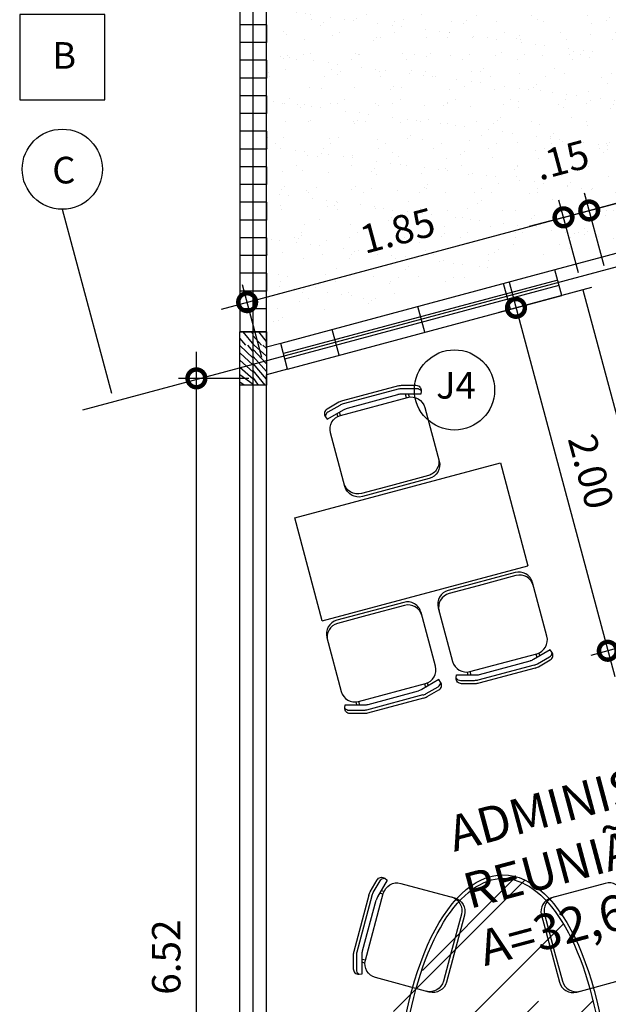
# Model space of a CAD drawing. Extents: x 584621 to 585346, y 9720947 to 9721506.
# Drawn here: x 584980 to 584983, y 9720977 to 9720982 of the extents above; entities that cross this region are included whole.
import ezdxf

# ---------------------------------------------------------------- set-up
doc = ezdxf.new("R2010")
doc.units = 0
doc.header["$MEASUREMENT"] = 0
doc.linetypes.add('CONTINUO', pattern=[0])
doc.layers.get('0').update_dxf_attribs({"linetype": 'CONTINUOUS'})
doc.layers.get('DEFPOINTS').update_dxf_attribs({"linetype": 'CONTINUO'})
for name, color, linetype in [('ARQ-1', 1, 'CONTINUO'), ('COTA', 2, 'CONTINUOUS'), ('esquadria', 2, 'CONTINUOUS'), ('hachura', 8, 'CONTINUOUS'), ('MALHA', 8, 'CONTINUOUS'), ('PILAR', 6, 'CONTINUOUS'), ('POLIGONAL', 4, 'CONTINUO'), ('TEXTO', 3, 'CONTINUO'), ('TRACADO', 4, 'CONTINUO')]:
    doc.layers.add(name, color=color, linetype=linetype)
doc.styles.add('100COTA', font='romans.shx', dxfattribs={"height": 0.16})
doc.dimstyles.new('100', dxfattribs={"dimtxt": 0.18, "dimasz": 0.2, "dimexe": 0.1, "dimexo": 0.1, "dimgap": 0.09, "dimtad": 3, "dimzin": 4, "dimdsep": 46, "dimtxsty": '100COTA', "dimblk1": 'DOTSMALL', "dimblk2": 'DOTSMALL', "dimsah": 1, "dimcen": 0.09, "dimdle": 0.15, "dimclrd": 9, "dimclre": 9, "dimclrt": 256, "dimadec": 0, "dimazin": 0, "dimtfac": 1, "dimtofl": 0, "dimtmove": 2, "dimatfit": 3, "dimldrblk": 'DOTSMALL', "dimfxl": 0, "dimtolj": 1, "dimtzin": 4, "dimarcsym": 0})

# ---------------------------------------------------------------- blocks, each defined once
blk = doc.blocks.new('_DOTSMALL')
at = {"color": 0, "linetype": 'ByBlock', "const_width": 0.5}
blk.add_lwpolyline([(-0.0625, 0, 1), (0.0625, 0, 1)], format="xyb", close=True, dxfattribs=at)
blk = doc.blocks.new('*D208')
at = {"layer": 'COTA', "color": 9, "linetype": 'Continuous', "lineweight": -2, "ltscale": 0.1}
for p, q in [((584982.9101229329, 9720980.566058587), (584982.3877439117, 9720980.426087568)), ((584982.4455136433, 9720980.596858345), (584983.040797404, 9720978.375228813)), ((584983.4277609894, 9720978.634206805), (584982.9053819682, 9720978.494235786))]:
    blk.add_line(p, q, dxfattribs=at)
at = {"layer": 'DEFPOINTS', "color": 0, "linetype": 'Continuous', "ltscale": 0.1}
for p in [(584983.0067155166, 9720980.591940489, 1), (584983.5243535731, 9720978.660088707, 0.999999999999881), (584983.0019745519, 9720978.520117687)]:
    blk.add_point(p, dxfattribs=at)
at = {"layer": 'COTA', "color": 9, "linetype": 'Continuous', "lineweight": -2, "ltscale": 0.1, "xscale": 0.2, "yscale": 0.2, "zscale": 0.2}
for p, rotation in [((584982.4843364954, 9720980.451969469), 104.9999981159378), ((584983.0019745519, 9720978.520117687), 284.9999981159378)]:
    blk.add_blockref('_DOTSMALL', p, dxfattribs=dict(at, rotation=rotation))
at = {"layer": 'COTA', "linetype": 'Continuous', "ltscale": 0.1, "insert": (584982.9073629165, 9720979.53004281), "char_height": 0.16, "attachment_point": 5, "rotation": 284.99999811593784, "style": '100COTA'}
blk.add_mtext('\\A1;2.00', dxfattribs=at)
blk = doc.blocks.new('*D196')
at = {"layer": 'COTA', "color": 9, "linetype": 'Continuous', "lineweight": -2, "ltscale": 0.1}
for p, q in [((584984.236537159, 9720981.024997814), (584984.1270084311, 9720981.433764594)), ((584982.752297916, 9720980.961884405), (584984.2977792094, 9720981.375994867)), ((584982.9808336082, 9720980.688533084), (584982.8713048855, 9720981.097299844))]:
    blk.add_line(p, q, dxfattribs=at)
at = {"layer": 'DEFPOINTS', "color": 0, "linetype": 'Continuous', "ltscale": 0.1}
for p in [(584984.1528903353, 9720981.33717201), (584984.2624190636, 9720980.92840523, 0.9999999999998863), (584983.0067155124, 9720980.591940502, 0.9999999999998825)]:
    blk.add_point(p, dxfattribs=at)
at = {"layer": 'COTA', "color": 9, "linetype": 'Continuous', "lineweight": -2, "ltscale": 0.1, "xscale": 0.2, "yscale": 0.2, "zscale": 0.2}
for p, rotation in [((584984.1528903353, 9720981.33717201), 14.99999989925584), ((584982.8971867897, 9720981.000707261), 194.9999998992559)]:
    blk.add_blockref('_DOTSMALL', p, dxfattribs=dict(at, rotation=rotation))
at = {"layer": 'COTA', "linetype": 'Continuous', "ltscale": 0.1, "insert": (584983.4810393257, 9720981.333147028), "char_height": 0.16, "attachment_point": 5, "rotation": 14.99999989925584, "style": '100COTA'}
blk.add_mtext('\\A1;1.30', dxfattribs=at)
blk = doc.blocks.new('*D195')
at = {"layer": 'COTA', "color": 9, "linetype": 'Continuous', "lineweight": -2, "ltscale": 0.1}
for p, q in [((584982.9808336082, 9720980.688533084), (584982.8713048832, 9720981.097299853)), ((584982.8359447392, 9720980.649710208), (584982.726416009, 9720981.058476998)), ((584982.8971867873, 9720981.00070727), (584983.0903719529, 9720981.05247108)), ((584982.7522979132, 9720980.961884415), (584982.5591127477, 9720980.910120606))]:
    blk.add_line(p, q, dxfattribs=at)
at = {"layer": 'DEFPOINTS', "color": 0, "linetype": 'Continuous', "ltscale": 0.1}
for p in [(584982.8971867873, 9720981.00070727), (584983.0067155124, 9720980.591940502, 0.9999999999998825), (584982.8618266438, 9720980.553117625, 1)]:
    blk.add_point(p, dxfattribs=at)
at = {"layer": 'COTA', "color": 9, "linetype": 'Continuous', "lineweight": -2, "ltscale": 0.1, "xscale": 0.2, "yscale": 0.2, "zscale": 0.2}
for p, rotation in [((584982.8971867873, 9720981.00070727), 194.9999998992559), ((584982.7522979132, 9720980.961884415), 14.99999989925582)]:
    blk.add_blockref('_DOTSMALL', p, dxfattribs=dict(at, rotation=rotation))
at = {"layer": 'COTA', "linetype": 'Continuous', "ltscale": 0.1, "insert": (584982.7432143516, 9720981.285562478), "char_height": 0.16, "attachment_point": 5, "rotation": 14.99999989925584, "style": '100COTA'}
blk.add_mtext('\\A1;.15', dxfattribs=at)
blk = doc.blocks.new('*D194')
at = {"layer": 'COTA', "color": 9, "linetype": 'Continuous', "lineweight": -2, "ltscale": 0.1}
for p, q in [((584982.8359447396, 9720980.649710208), (584982.72641601, 9720981.058476994)), ((584980.8244863981, 9720980.445328876), (584982.8971867883, 9720981.000707267)), ((584981.0530220969, 9720980.171977531), (584980.9434933676, 9720980.580744315))]:
    blk.add_line(p, q, dxfattribs=at)
at = {"layer": 'DEFPOINTS', "color": 0, "linetype": 'Continuous', "ltscale": 0.1}
for p in [(584982.7522979141, 9720980.961884411), (584982.8618266438, 9720980.553117625, 1), (584981.078904001, 9720980.075384948, 1)]:
    blk.add_point(p, dxfattribs=at)
at = {"layer": 'COTA', "color": 9, "linetype": 'Continuous', "lineweight": -2, "ltscale": 0.1, "xscale": 0.2, "yscale": 0.2, "zscale": 0.2}
for p, rotation in [((584982.7522979141, 9720980.961884411), 14.99999989925711), ((584980.9693752718, 9720980.484151732), 194.9999998992571)]:
    blk.add_blockref('_DOTSMALL', p, dxfattribs=dict(at, rotation=rotation))
at = {"layer": 'COTA', "linetype": 'Continuous', "ltscale": 0.1, "insert": (584981.8168373555, 9720980.88722546), "char_height": 0.16, "attachment_point": 5, "rotation": 14.999999899257112, "style": '100COTA'}
blk.add_mtext('\\A1;1.85', dxfattribs=at)
blk = doc.blocks.new('PILAR')
at = {"layer": 'hachura', "linetype": 'Continuous', "ltscale": 0.1}
h = blk.add_hatch(dxfattribs=at)
h.set_pattern_fill('_USER', color=256, scale=0.03, angle=30, style=0, pattern_type=0)
h.set_pattern_definition([(30, (-584617.8773369305, -9721459.338118948), (-0.015, 0.02598076211353316), [])])
h.paths.add_polyline_path([(0.09052603493910283, 0.04807002283632755), (0.01808159903157502, 0.06748145073652267), (-0.04015268618240952, -0.1498518623411655), (0.03229174949228764, -0.1692632902413607)])
h.paths.add_polyline_path([(0.01808159926440567, 0.06748145073652267), (-0.05436283722519875, 0.08689288049936295), (-0.1125971243018284, -0.1304404325783253), (-0.04015268560033292, -0.1498518604785204)])
h.paths.add_polyline_path([(-0.03495140851009637, 0.1593373157083988), (-0.05436283734161407, 0.08689288049936295), (0.0180815999628976, 0.06748145259916782), (0.03749302763026208, 0.1399258878082037)])
h.paths.add_polyline_path([(0.1099374652840197, 0.1205144599080086), (0.0374930277466774, 0.1399258878082037), (0.01808159926440567, 0.06748145073652267), (0.09052603621967137, 0.0480700246989727)])
at = {"layer": 'PILAR', "linetype": 'Continuous', "ltscale": 0.1, "elevation": 0.9999951135629198}
blk.add_lwpolyline([(-0.1125971241854131, -0.1304404325783253), (0.03229174949228764, -0.1692632902413607), (0.1099374648183584, 0.1205144580453634), (-0.03495140885934234, 0.1593373157083988)], close=True, dxfattribs=at)
blk = doc.blocks.new('*D190')
at = {"layer": 'COTA', "color": 9, "linetype": 'Continuous', "lineweight": -2, "ltscale": 0.1}
for p, q in [((584980.6833353156, 9720973.383805132), (584980.6833353156, 9720980.204676336)), ((584980.9789040016, 9720980.054676335), (584980.5833353156, 9720980.054676335)), ((584980.9789039986, 9720973.533805132), (584980.5833353156, 9720973.533805132))]:
    blk.add_line(p, q, dxfattribs=at)
at = {"layer": 'DEFPOINTS', "color": 0, "linetype": 'Continuous', "ltscale": 0.1}
for p in [(584980.6833353156, 9720980.054676335), (584981.0789040016, 9720980.054676335, 4.8864370801871e-06), (584981.0789039986, 9720973.533805132, 9.772874160041134e-06)]:
    blk.add_point(p, dxfattribs=at)
at = {"layer": 'COTA', "color": 9, "linetype": 'Continuous', "lineweight": -2, "ltscale": 0.1, "xscale": 0.2, "yscale": 0.2, "zscale": 0.2}
for p, rotation in [((584980.6833353156, 9720980.054676335), 90), ((584980.6833353156, 9720973.533805132), 270)]:
    blk.add_blockref('_DOTSMALL', p, dxfattribs=dict(at, rotation=rotation))
at = {"layer": 'COTA', "linetype": 'Continuous', "ltscale": 0.1, "insert": (584980.5133353139, 9720976.794240734), "char_height": 0.16, "attachment_point": 5, "rotation": 90, "style": '100COTA'}
blk.add_mtext('\\A1;6.52', dxfattribs=at)
blk = doc.blocks.new('cadeira restaurante')
for p, q in [((0.3936321592191234, 0.275000000372529), (0.0800000000745058, 0.275000000372529)), ((0.4728519815253094, 0.206145390868187), (0.4892525486648083, 0.206145390868187)), ((0.4736321591772139, -0.1950000002980232), (0.4736321591772139, 0.1950000002980232)), ((0.4736321591772139, 0.1899110805243254), (0.4942086350638419, 0.1899110805243254)), ((0.5030461761634797, -0.1473206225782633), (0.5030461761634797, 0.1473206225782633)), ((0.5319737036479637, 0.1641592141240835), (0.5319737036479637, -0.1641592141240835)), ((0.5499646064126864, 0.1641592141240835), (0.5499646064126864, -0.1641592141240835)), ((0.4719838490709662, -0.2111558876931667), (0.4892525486648083, -0.2111558876931667)), ((0.4736310094594955, -0.1954288985580206), (0.4923501026351005, -0.1954288985580206)), ((0.0800000000745058, -0.275000000372529), (0.3936321592191234, -0.275000000372529))]:
    blk.add_line(p, q)
at = {"linetype": 'Continuous', "ltscale": 0.1}
blk.add_line((0, 0.1950000002980232), (1.164153218269348e-10, -0.1950000002980232), dxfattribs=at)
for points in [[(0.5499646064126864, 0.1641592141240835, 0.06554346281523815), (0.5472386725014076, 0.1848647389560938), (0.5273798637790605, 0.2589788213372231, 0.440010530891833), (0.4881414846749976, 0.2794050294905901), (0.4719216900411993, 0.273501506075263), (0.5003219043137506, 0.1675104647874832, -0.06392519085039838), (0.5030461761634797, 0.1473206225782633)], [(0.5319737036479637, 0.1641592141240835, 0.06554346281523815), (0.5292477698531002, 0.1848647389560938), (0.5093889610143378, 0.2589788213372231, 0.2565308161395342), (0.4894066376145929, 0.2798338569700718)], [(0.09799104556441307, 0.275000000372529), (0.09799104556441307, 0.275000000372529, 0.414213562373094), (0.01799104560632259, 0.1950000002980232), (0.01799104560632259, -0.02500000037252903)], [(0.01799104560632259, -0.02500000037252903), (0.01799104560632259, -0.1950000002980232, 0.4142135623730935), (0.09799104556441307, -0.275000000372529), (0.09799104556441307, -0.275000000372529)], [(0.5499646064126864, -0.1641592141240835, -0.06554346281523815), (0.5472386725014076, -0.1848647389560938), (0.5273798637790605, -0.2589788213372231, -0.440010530891833), (0.4881414846749976, -0.2794050294905901), (0.4719216900411993, -0.273501506075263), (0.5003219043137506, -0.1675104647874832, 0.06392519085039838), (0.5030461761634797, -0.1473206225782633)], [(0.5319737036479637, -0.1641592141240835, -0.06554346281523815), (0.5292477698531002, -0.1848647389560938), (0.5093889610143378, -0.2589788213372231, -0.2565308161395342), (0.4894066376145929, -0.2798338569700718)]]:
    blk.add_lwpolyline(points, format="xyb")
for centre, radius, start, end in [((0.0800000000745058, 0.1950000002980232), 0.0800000000745058, 90, 180), ((0.3936321591027081, 0.1950000002980232), 0.0800000000745058, 0, 89.99999991328862), ((0.0800000000745058, -0.1950000002980232), 0.07999999995809048, 180, 270), ((0.3936321591027081, -0.1950000002980232), 0.0800000000745058, 270.0000000800413, 0)]:
    blk.add_arc(centre, radius, start, end)

msp = doc.modelspace()

# ---------------------------------------------------------------- hatches: boundary and pattern name
at = {"layer": 'ARQ-1', "linetype": 'Continuous'}
h = msp.add_hatch(dxfattribs=at)
h.set_pattern_fill('AR-RROOF', color=256, scale=0.4, angle=45, style=0, double=1)
h.set_pattern_definition([(45, (326.9357380121946, -457.8833848778158), (0.3394112549695429, 0.905096679918781), [6, -0.8, 2, -0.4]), (45, (327.1704974635486, -457.3657827139873), (-0.6590235200658623, 0.09333809511662433), [1.2, -0.132, 2.4, -0.3]), (45, (326.8367430628285, -457.5015472159751), (1.281277487510024, 1.660286722226014), [3.2, -0.5599999999999999, 1.6, -0.4])])
edge = h.paths.add_edge_path()
edge.add_spline(control_points=[(584982.4111241552, 9720977.23770397), (584982.2953214386, 9720977.23770397), (584982.1760370662, 9720977.152988022), (584981.977078294, 9720976.829601355), (584981.8998017091, 9720976.593495855), (584981.8213844455, 9720976.062092058), (584981.8202634027, 9720975.76810387), (584981.894630945, 9720975.23369507), (584981.9700965614, 9720974.994586525), (584982.1667279906, 9720974.6632807), (584982.2857841547, 9720974.573705336), (584982.517389246, 9720974.564751271), (584982.6368441482, 9720974.644616235), (584982.8380576067, 9720974.959985722), (584982.9171217848, 9720975.1930158), (584982.9995643385, 9720975.721255166), (584983.0029271318, 9720976.015155723), (584982.932632453, 9720976.552409254), (584982.8590005827, 9720976.794447754), (584982.6647676745, 9720977.133571994), (584982.5460007136, 9720977.22800981), (584982.4238407775, 9720977.237458222), (584982.4174824613, 9720977.23770397), (584982.4111241552, 9720977.23770397)], knot_values=[0, 0, 0, 0, 0.6248875006351683, 0.6248875006351683, 1.249775001270337, 1.249775001270337, 1.874662501905505, 1.874662501905505, 2.499550002540673, 2.499550002540673, 3.124437503175841, 3.124437503175841, 3.74932500381101, 3.74932500381101, 4.374212504446178, 4.374212504446178, 4.999100005081346, 4.999100005081346, 5.623987505716515, 5.623987505716515, 6.248875006351683, 6.248875006351683, 6.283185307179586, 6.283185307179586, 6.283185307179586, 6.283185307179586], degree=3, periodic=0)
at = {"layer": 'hachura', "linetype": 'Continuous', "ltscale": 0.1}
h = msp.add_hatch(dxfattribs=at)
h.set_pattern_fill('AR-SAND', color=256, scale=0.1, style=0)
h.set_pattern_definition([(142.5, (1169632.072070043, -457.8833848778158), (0.006299335810960816, 0.1926823769013159), [0, -0.152, 0, -0.17, 0, -0.1625]), (172.5, (1169632.072070043, -457.8833848778158), (-0.1769776705267727, 0.282214606522974), [0, -0.082, 0, -0.137, 0, -0.0525]), (212.5, (1169632.195070043, -457.8833848778158), (-0.3114141861751495, 0.0005659053536964276), [0, -0.04999999999999999, 0, -0.18, 0, -0.235]), (222.5, (1169632.195070043, -457.8833848778158), (-0.3006126604572294, 0.08776755649342492), [0, -0.025, 0, -0.118, 0, -0.135])])
edge = h.paths.add_edge_path()
edge.add_line((584985.7150141208, 9720983.829696085), (584986.3101191281, 9720981.720084893))
edge.add_line((584986.3101191281, 9720981.720084893), (584981.0789039972, 9720980.318385022))
edge.add_line((584981.0789039972, 9720980.318385022), (584981.0789039899, 9720983.196490722))
edge.add_arc((584983.9887788559, 9720979.179994015), 4.959800150429575, 429.63219490385103, 485.9226092971054, ccw=False)

# ---------------------------------------------------------------- linework, layer by layer
at = {"layer": 'ARQ-1', "linetype": 'Continuous', "ltscale": 0.1}
for p, q in [((584980.9289039914, 9720985.265786713, 1), (584980.9289039911, 9720980.446490731, 0.9999999999990905)), ((584981.0789039971, 9720980.446490731, 1), (584981.0789039909, 9720985.265786713, 1)), ((584979.9274148387, 9720981.007105956), (584980.2047923796, 9720979.971918752, -1.645049981846839e-08)), ((584982.7042831272, 9720980.666195394, 1), (584981.1588018049, 9720980.252084924, 1)), ((584981.1976246607, 9720980.107196053, 1), (584982.7431059835, 9720980.521306522, 1)), ((584981.2376162792, 9720979.268176995), (584982.3967272798, 9720979.578759816)), ((584982.3967272798, 9720979.578759816), (584982.5520186899, 9720978.999204313)), ((584981.3929076903, 9720978.688621493), (584981.2376162792, 9720979.268176995)), ((584981.3929076903, 9720978.688621493), (584982.5520186899, 9720978.999204313))]:
    msp.add_line(p, q, dxfattribs=at)
msp.add_lwpolyline([(584979.6874148387, 9720981.624788815), (584980.1674148387, 9720981.624788815), (584980.1674148387, 9720982.104788816), (584979.6874148387, 9720982.104788816)], close=True, dxfattribs=at)
msp.add_circle((584979.9274148387, 9720981.232953135), 0.2258471783501317, dxfattribs=at)
at = {"layer": 'ARQ-1', "linetype": 'Continuous'}
msp.add_ellipse((584982.4111241552, 9720975.903373959), major_axis=(0, 1.354330010712147), ratio=0.4437771937346289, dxfattribs=at)
msp.add_open_spline([(584982.4111241552, 9720977.23770397), (584982.2953214386, 9720977.23770397), (584982.1760370662, 9720977.152988022), (584981.977078294, 9720976.829601355), (584981.8998017091, 9720976.593495855), (584981.8213844455, 9720976.062092058), (584981.8202634027, 9720975.76810387), (584981.894630945, 9720975.23369507), (584981.9700965614, 9720974.994586525), (584982.1667279906, 9720974.6632807), (584982.2857841547, 9720974.573705336), (584982.517389246, 9720974.564751271), (584982.6368441482, 9720974.644616235), (584982.8380576067, 9720974.959985722), (584982.9171217848, 9720975.1930158), (584982.9995643385, 9720975.721255166), (584983.0029271318, 9720976.015155723), (584982.932632453, 9720976.552409254), (584982.8590005827, 9720976.794447754), (584982.6647676745, 9720977.133571994), (584982.5460007136, 9720977.22800981), (584982.4238407775, 9720977.237458222), (584982.4174824613, 9720977.23770397), (584982.4111241552, 9720977.23770397)], degree=3, knots=[0, 0, 0, 0, 0.6248875006351683, 0.6248875006351683, 1.249775001270337, 1.249775001270337, 1.874662501905505, 1.874662501905505, 2.499550002540673, 2.499550002540673, 3.124437503175841, 3.124437503175841, 3.74932500381101, 3.74932500381101, 4.374212504446178, 4.374212504446178, 4.999100005081346, 4.999100005081346, 5.623987505716515, 5.623987505716515, 6.248875006351683, 6.248875006351683, 6.283185307179586, 6.283185307179586, 6.283185307179586, 6.283185307179586], dxfattribs=at)
at = {"layer": 'COTA', "linetype": 'Continuous', "ltscale": 0.1}
for p, q in [((584982.7431059835, 9720980.521306522, 1), (584982.7042831272, 9720980.666195394, 1)), ((584982.4533282355, 9720980.443660809, 1), (584982.4145053793, 9720980.588549681, 1)), ((584981.9703653223, 9720980.314251287, 1), (584981.931542466, 9720980.45914016, 1)), ((584981.4874024091, 9720980.184841765, 1), (584981.4485795528, 9720980.329730637, 1)), ((584981.1976246611, 9720980.107196052, 1), (584981.1588018049, 9720980.252084924, 1))]:
    msp.add_line(p, q, dxfattribs=at)
at = {"layer": 'esquadria', "linetype": 'Continuous', "ltscale": 0.1}
for p, q in [((584982.7198122699, 9720980.608239844, 1), (584981.1743309476, 9720980.194129374, 1)), ((584981.1820955181, 9720980.165151604, 1), (584982.7275768409, 9720980.579262072, 1))]:
    msp.add_line(p, q, dxfattribs=at)
at = {"layer": 'hachura', "linetype": 'Continuous', "ltscale": 0.1}
msp.add_circle((584982.1380131872, 9720979.98955159), 0.2258471783501317, dxfattribs=at)
at = {"layer": 'MALHA', "linetype": 'Continuous', "ltscale": 0.1}
for p, q in [((585020.2720409555, 9720990.65480004, 1), (584980.0408811105, 9720979.874893261, 1)), ((584981.0039039997, 9720958.45595563, 1), (584981.0039040016, 9720986.144382896, 1))]:
    msp.add_line(p, q, dxfattribs=at)
at = {"layer": 'POLIGONAL', "linetype": 'Continuous', "ltscale": 0.1}
for p, q in [((584980.9289039846, 9720982.046490725, 0.9999999999982363), (584980.9289039847, 9720981.946490726, 0.9999999999982178)), ((584981.0789039843, 9720982.046490725, 0.9999999999981808), (584980.9289039847, 9720982.046490725, 0.9999999999981808)), ((584981.0789039904, 9720982.046490725, 0.9999999999990903), (584981.0789039904, 9720981.946490726, 0.9999999999990903)), ((584981.0789039843, 9720981.946490726, 0.9999999999981808), (584980.9289039847, 9720981.946490726, 0.9999999999981808)), ((584980.928903991, 9720981.846490726, 0.9999999999992197), (584980.928903991, 9720981.746490726, 0.9999999999992012)), ((584981.0789039907, 9720981.846490726, 0.9999999999990903), (584980.9289039911, 9720981.846490726, 0.9999999999990903)), ((584981.0789039962, 9720981.846490726, 0.9999999999999998), (584981.0789039964, 9720981.746490726, 0.9999999999999998)), ((584981.0789039907, 9720981.746490726, 0.9999999999990903), (584980.9289039911, 9720981.746490726, 0.9999999999990903)), ((584980.928903991, 9720981.646490727, 0.9999999999991828), (584980.928903991, 9720981.546490727, 0.9999999999991642)), ((584981.0789039907, 9720981.646490727, 0.9999999999990903), (584980.9289039911, 9720981.646490727, 0.9999999999990903)), ((584981.0789039965, 9720981.646490727, 0.9999999999999998), (584981.0789039966, 9720981.546490727, 0.9999999999999998)), ((584981.0789039907, 9720981.546490727, 0.9999999999990903), (584980.9289039911, 9720981.546490727, 0.9999999999990903)), ((584981.0789039907, 9720981.446490727, 0.9999999999990903), (584980.9289039911, 9720981.446490727, 0.9999999999990903)), ((584980.928903991, 9720981.446490727, 0.9999999999991458), (584980.9289039911, 9720981.346490728, 0.9999999999991273)), ((584981.0789039969, 9720981.446490727, 0.9999999999999998), (584981.0789039969, 9720981.346490728, 0.9999999999999998)), ((584981.0789039907, 9720981.346490728, 0.9999999999990903), (584980.9289039911, 9720981.346490728, 0.9999999999990903)), ((584980.9289039911, 9720981.246490728, 0.9999999999991088), (584980.9289039911, 9720981.146490728, 0.9999999999990903)), ((584981.0789039907, 9720981.246490728, 0.9999999999990903), (584980.9289039911, 9720981.246490728, 0.9999999999990903)), ((584981.0789039971, 9720981.246490728, 0.9999999999999998), (584981.0789039972, 9720981.146490728, 0.9999999999999998)), ((584981.0789039907, 9720981.146490728, 0.9999999999990905), (584980.9289039911, 9720981.146490728, 0.9999999999990905)), ((584981.0789039907, 9720981.046490729, 0.9999999999990905), (584980.9289039911, 9720981.046490729, 0.9999999999990905)), ((584980.928903991, 9720981.046490729, 0.99999999999922), (584980.928903991, 9720980.94649073, 0.9999999999992014)), ((584981.0789039962, 9720981.046490729, 1), (584981.0789039964, 9720980.94649073, 1)), ((584981.0789039907, 9720980.94649073, 0.9999999999990905), (584980.9289039911, 9720980.94649073, 0.9999999999990905)), ((584981.0789039907, 9720980.84649073, 0.9999999999990905), (584980.9289039911, 9720980.84649073, 0.9999999999990905)), ((584980.928903991, 9720980.84649073, 0.999999999999183), (584980.928903991, 9720980.74649073, 0.9999999999991644)), ((584981.0789039965, 9720980.84649073, 1), (584981.0789039966, 9720980.74649073, 1)), ((584981.0789039907, 9720980.74649073, 0.9999999999990905), (584980.9289039911, 9720980.74649073, 0.9999999999990905)), ((584981.0789039907, 9720980.64649073, 0.9999999999990905), (584980.9289039911, 9720980.64649073, 0.9999999999990905)), ((584980.928903991, 9720980.64649073, 0.999999999999146), (584980.9289039911, 9720980.54649073, 0.9999999999991275)), ((584981.0789039969, 9720980.64649073, 1), (584981.0789039969, 9720980.54649073, 1)), ((584981.0789039907, 9720980.54649073, 0.9999999999990905), (584980.9289039911, 9720980.54649073, 0.9999999999990905)), ((584980.9289039911, 9720980.446490731, 0.9999999999990905), (584980.9289039911, 9720980.316964682, 0.9999999999999999)), ((584981.0789039907, 9720980.446490731, 0.9999999999990905), (584980.9289039911, 9720980.446490731, 0.9999999999990905)), ((584981.078904001, 9720980.316964682, 1), (584981.078904001, 9720980.446490731, 0.9999999999990902)), ((584981.0789040009, 9720980.230676375, 1), (584981.078904001, 9720980.316964682, 1))]:
    msp.add_line(p, q, dxfattribs=at)
at = {"layer": 'TRACADO', "linetype": 'Continuous'}
for p, q in [((584983.5474481303, 9720980.892120773, 1), (584982.7042831273, 9720980.666195394, 1)), ((584982.8618266436, 9720980.553117627, 1), (584982.7431059834, 9720980.521306524, 1)), ((584982.8618266769, 9720980.553117502, 0.9999999999998821), (584983.418287551, 9720978.47637698, 0.9999999999998803)), ((584980.9289039925, 9720973.305897398, 1), (584980.9289039918, 9720980.316964682, 0.9999999999935394)), ((584981.0789040009, 9720980.316964682, 1), (584980.9289040009, 9720980.316964682, 1)), ((584981.1588018041, 9720980.252084926, 1), (584981.0789040009, 9720980.230676375, 1)), ((584981.1976246607, 9720980.107196053, 1), (584981.078904001, 9720980.075384948, 1)), ((584981.0789040007, 9720973.501381205, 1), (584981.078904001, 9720980.075384947, 1))]:
    msp.add_line(p, q, dxfattribs=at)

# ---------------------------------------------------------------- block references
at = {"layer": 'ARQ-1', "linetype": 'Continuous', "xscale": -1}
for p, rotation in [((584981.8069148655, 9720979.439345775, -1.681371813927611e-08), 284.9999983662067), ((584982.1437980741, 9720976.842405112), 344.9999977037365)]:
    msp.add_blockref('cadeira restaurante', p, dxfattribs=dict(at, rotation=rotation))
at = {"layer": 'ARQ-1', "linetype": 'Continuous'}
for p, rotation in [((584982.2910455121, 9720978.910651067, -1.471894801706224e-08), 284.9999989670362), ((584981.6631937199, 9720978.742418708, -1.471894801706224e-08), 284.9999989670362), ((584982.6784502362, 9720976.842405112), 15.00000229626345)]:
    msp.add_blockref('cadeira restaurante', p, dxfattribs=dict(at, rotation=rotation))
at = {"layer": 'POLIGONAL', "linetype": 'Continuous', "xscale": -1, "rotation": 344.9999996792703}
msp.add_blockref('PILAR', (584981.0039039997, 9720980.172102744, 4.8864370801871e-06), dxfattribs=at)

# ---------------------------------------------------------------- texts
at = {"layer": 'TEXTO', "linetype": 'Continuous', "char_height": 0.15, "attachment_point": 1}
for s, insert in [('{\\fArial|b0|i0|c0|p34;B}', (584979.8708906429, 9720981.948888205, -7.683575938699505e-05)), ('{\\fArial|b0|i0|c0|p34;C}', (584979.8708906429, 9720981.302899703, -7.683575938699505e-05)), ('{\\fArial|b0|i0|c0|p34;J4}', (584982.0343980647, 9720980.090709353, -7.683575938699505e-05))]:
    msp.add_mtext(s, dxfattribs=dict(at, insert=insert))
at = {"layer": 'TEXTO', "linetype": 'Continuous', "insert": (584982.0844127048, 9720977.580074294), "char_height": 0.2, "attachment_point": 1, "rotation": 14.999999999999996}
msp.add_mtext('{\\fArial|b0|i0|c0|p34;ADMINISTRAÇÃO/\\PREUNIÃO\\PA=32,60 M2}', dxfattribs=at)

# ---------------------------------------------------------------- dimensions: what is measured, and where the dimension line sits
at = {"layer": 'COTA', "linetype": 'Continuous', "ltscale": 0.1}
for base, p1, p2, picture, middle in [((584984.1528903353, 9720981.33717201), (584983.0067155128, 9720980.591940502, 0.9999999999998825), (584984.2624190636, 9720980.92840523, 0.9999999999998863), '*D196', (584983.4810393257, 9720981.333147028)), ((584982.8971867873, 9720981.00070727), (584982.8618266436, 9720980.553117627, 1), (584983.0067155128, 9720980.591940502, 0.9999999999998825), '*D195', (584982.7432143516, 9720981.285562478))]:
    dim = msp.add_linear_dim(base=base, p1=p1, p2=p2, angle=194.9999998992558, dimstyle='100', dxfattribs=at)
    dim.commit()
    dim.dimension.update_dxf_attribs({"geometry": picture, "text_midpoint": middle})
for p1, p2, distance, picture, middle in [((584981.078904001, 9720980.075384948, 1), (584982.8618266436, 9720980.553117627, 1), 0.42318651454626915, '*D194', (584981.8168373555, 9720980.88722546)), ((584983.0067155163, 9720980.591940489, 1), (584983.5243535731, 9720978.660088707, 0.999999999999881), -0.540806553311166, '*D208', (584982.9073629165, 9720979.53004281)), ((584981.0789039986, 9720973.533805132, 9.772874160041134e-06), (584981.0789040016, 9720980.054676335, 4.8864370801871e-06), 0.3955686860717833, '*D190', (584980.5133353139, 9720976.794240734))]:
    dim = msp.add_aligned_dim(p1=p1, p2=p2, distance=distance, dimstyle='100', dxfattribs=at)
    dim.commit()
    dim.dimension.update_dxf_attribs({"geometry": picture, "text_midpoint": middle})

doc.saveas('drawing.dxf')
